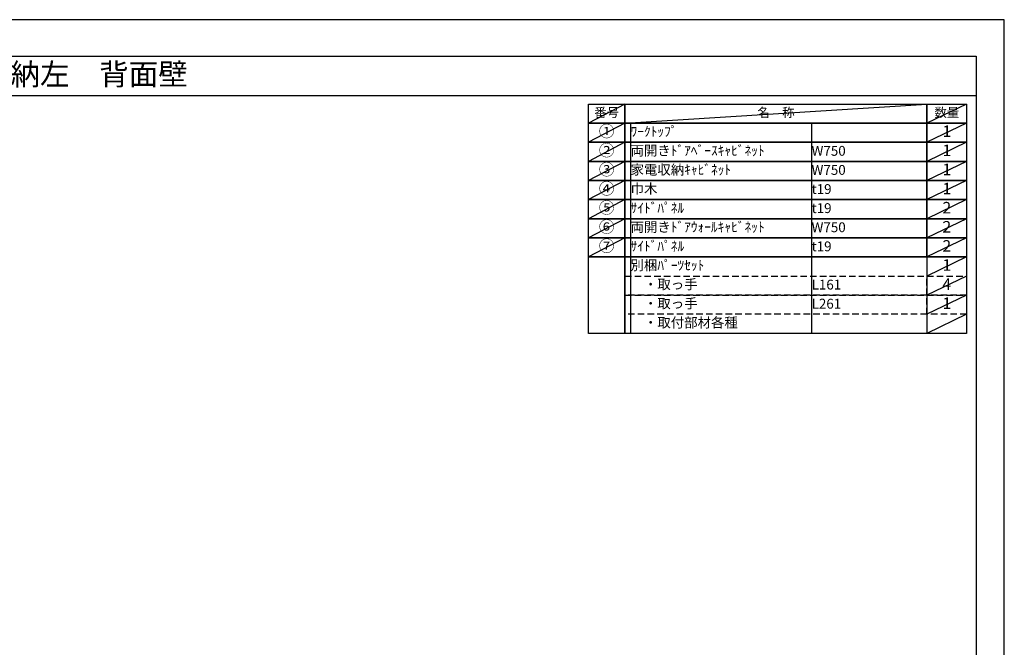
# Model space of a CAD drawing. Extents: x 0 to 12474, y 0 to 8820.
# Drawn here: x 6793 to 12474, y 5202 to 8820 of the extents above; entities that cross this region are included whole.
import ezdxf
from ezdxf.enums import TextEntityAlignment as Align

# ---------------------------------------------------------------- set-up
doc = ezdxf.new("R2010")
doc.units = 0
doc.header["$LTSCALE"] = 50
doc.header["$MEASUREMENT"] = 0
doc.linetypes.add('DASHED', pattern=[0.75, 0.5, -0.25])
doc.layers.get('DEFPOINTS').update_dxf_attribs({"color": 146, "linetype": 'CONTINUOUS'})
doc.layers.add('160-文字', color=254, linetype='CONTINUOUS')
doc.layers.add('190-図面外枠', color=5, linetype='CONTINUOUS')
doc.styles.add('KH001', font='txt')

# ---------------------------------------------------------------- blocks, each defined once
blk = doc.blocks.new('A$C5D946DDC')
at = {"layer": '190-図面外枠'}
for p, q in [((271, 14349.3), (20519, 14349.3)), ((20519, 14349.3), (20519, 350.7))]:
    blk.add_line(p, q, dxfattribs=at)
at = {"layer": 'DEFPOINTS'}
blk.add_lwpolyline([(0, 0), (20790, 0), (20790, 14700), (0, 14700)], close=True, dxfattribs=at)

msp = doc.modelspace()

# ---------------------------------------------------------------- linework, layer by layer
at = {"layer": '160-文字', "color": 6}
msp.add_line((12027.92, 7452.28), (12027.92, 7011.64), dxfattribs=at)
for points in [[(10073.87, 8333.56), (10285.05, 8333.56), (10285.05, 8223.4), (10073.87, 8223.4)], [(10285.05, 8333.56), (12027.92, 8333.56), (12027.92, 8223.4), (10285.05, 8223.4)], [(12027.92, 8333.56), (12256.8, 8333.56), (12256.8, 8223.4), (12027.92, 8223.4)], [(10073.87, 8223.4), (10285.05, 8223.4), (10285.05, 8113.24), (10073.87, 8113.24)], [(10285.05, 8223.4), (12027.92, 8223.4), (12027.92, 8113.24), (10285.05, 8113.24)], [(12027.92, 8223.4), (12256.8, 8223.4), (12256.8, 8113.24), (12027.92, 8113.24)], [(10073.87, 8113.24), (10285.05, 8113.24), (10285.05, 8003.08), (10073.87, 8003.08)], [(10285.05, 8113.24), (12027.92, 8113.24), (12027.92, 8003.08), (10285.05, 8003.08)], [(12027.92, 8113.24), (12256.8, 8113.24), (12256.8, 8003.08), (12027.92, 8003.08)], [(10073.87, 8003.08), (10285.05, 8003.08), (10285.05, 7892.92), (10073.87, 7892.92)], [(10285.05, 8003.08), (12027.92, 8003.08), (12027.92, 7892.92), (10285.05, 7892.92)], [(12027.92, 8003.08), (12256.8, 8003.08), (12256.8, 7892.92), (12027.92, 7892.92)], [(10073.87, 7892.92), (10285.05, 7892.92), (10285.05, 7782.76), (10073.87, 7782.76)], [(10285.05, 7892.92), (12027.92, 7892.92), (12027.92, 7782.76), (10285.05, 7782.76)], [(12027.92, 7892.92), (12256.8, 7892.92), (12256.8, 7782.76), (12027.92, 7782.76)], [(10073.87, 7782.76), (10285.05, 7782.76), (10285.05, 7672.6), (10073.87, 7672.6)], [(10285.05, 7782.76), (12027.92, 7782.76), (12027.92, 7672.6), (10285.05, 7672.6)], [(12027.92, 7782.76), (12256.8, 7782.76), (12256.8, 7672.6), (12027.92, 7672.6)], [(10073.87, 7672.6), (10285.05, 7672.6), (10285.05, 7562.44), (10073.87, 7562.44)], [(10285.05, 7672.6), (12027.92, 7672.6), (12027.92, 7562.44), (10285.05, 7562.44)], [(12027.92, 7672.6), (12256.8, 7672.6), (12256.8, 7562.44), (12027.92, 7562.44)], [(10073.87, 7562.44), (10285.05, 7562.44), (10285.05, 7452.28), (10073.87, 7452.28)], [(10285.05, 7562.44), (12027.92, 7562.44), (12027.92, 7452.28), (10285.05, 7452.28)], [(12027.92, 7562.44), (12256.8, 7562.44), (12256.8, 7452.28), (12027.92, 7452.28)], [(10073.87, 7452.28), (10285.05, 7452.28), (10285.05, 7011.64), (10073.87, 7011.64)], [(10285.05, 7452.28), (12256.8, 7452.28), (12256.8, 7011.64), (10285.05, 7011.64)]]:
    msp.add_lwpolyline(points, close=True, dxfattribs=at)
at = {"layer": '160-文字', "linetype": 'DASHED', "ltscale": 1.5}
for points in [[(10285.05, 7342.12), (12027.92, 7342.12), (12027.92, 7231.96), (10285.05, 7231.96)], [(12027.92, 7342.12), (12256.8, 7342.12), (12256.8, 7231.96), (12027.92, 7231.96)], [(10285.05, 7231.96), (12027.92, 7231.96), (12027.92, 7121.8), (10285.05, 7121.8)], [(12027.92, 7231.96), (12256.8, 7231.96), (12256.8, 7121.8), (12027.92, 7121.8)]]:
    msp.add_lwpolyline(points, close=True, dxfattribs=at)
at = {"layer": '190-図面外枠'}
msp.add_lwpolyline([(162.58, 8383.56), (12311.4, 8383.56)], dxfattribs=at)
at = {"layer": 'DEFPOINTS'}
for p, q in [((10285.05, 8333.56), (10073.87, 8223.4)), ((10285.05, 8223.4), (12027.92, 8333.56)), ((12256.8, 8333.56), (12027.92, 8223.4)), ((10073.87, 8223.4), (12027.92, 8223.4)), ((10285.05, 8223.4), (10073.87, 8113.24)), ((10317.45, 8223.4), (10317.45, 7011.64)), ((11362.17, 8223.4), (11362.17, 7011.64)), ((12256.8, 8223.4), (12027.92, 8113.24)), ((10285.05, 8113.24), (10073.87, 8003.08)), ((12256.8, 8113.24), (12027.92, 8003.08)), ((10285.05, 8003.08), (10073.87, 7892.92)), ((12256.8, 8003.08), (12027.92, 7892.92)), ((10285.05, 7892.92), (10073.87, 7782.76)), ((12256.8, 7892.92), (12027.92, 7782.76)), ((10285.05, 7782.76), (10073.87, 7672.6)), ((12256.8, 7782.76), (12027.92, 7672.6)), ((10285.05, 7672.6), (10073.87, 7562.44)), ((12256.8, 7672.6), (12027.92, 7562.44)), ((10285.05, 7562.44), (10073.87, 7452.28)), ((12256.8, 7562.44), (12027.92, 7452.28)), ((12256.8, 7452.28), (12027.92, 7342.12)), ((12256.8, 7342.12), (12027.92, 7231.96)), ((12256.8, 7231.96), (12027.92, 7121.8)), ((12256.8, 7121.8), (12027.92, 7011.64))]:
    msp.add_line(p, q, dxfattribs=at)

# ---------------------------------------------------------------- block references
at = {"layer": '190-図面外枠', "color": 2, "xscale": 0.5999999999985448, "yscale": 0.5999999999985448, "zscale": 0.5999999999985448}
msp.add_blockref('A$C5D946DDC', (0, 0), dxfattribs=at)

# ---------------------------------------------------------------- texts
at = {"layer": '160-文字', "style": 'KH001'}
msp.add_text('キッチンバックセット\u3000bs-A2\u3000フルセパレート\u3000家電収納付き\u3000間口1550\u3000家電収納左\u3000背面壁', height=125, dxfattribs=at).set_placement((290.82, 8505.56), align=Align.MIDDLE_LEFT)
for s, insert, char_height, attachment_point in [('番号', (10179.46, 8278.48), 52.65, 5), ('名\u3000称', (11156.49, 8278.48), 52.65, 5), ('数量', (12142.36, 8278.48), 52.65, 5), ('①', (10179.46, 8168.32), 66.42, 5), ('ﾜｰｸﾄｯﾌﾟ', (10317.45, 8168.32), 56.7, 4), ('1', (12142.36, 8168.32), 66.42, 5), ('②', (10179.46, 8058.16), 66.42, 5), ('両開きﾄﾞｱﾍﾞｰｽｷｬﾋﾞﾈｯﾄ', (10317.45, 8058.16), 56.7, 4), ('W750', (11362.17, 8056.72), 56.7, 4), ('1', (12142.36, 8058.16), 66.42, 5), ('③', (10179.46, 7948), 66.42, 5), ('③', (10179.46, 7948), 66.42, 5), ('家電収納ｷｬﾋﾞﾈｯﾄ', (10317.45, 7948), 56.7, 4), ('W750', (11362.17, 7946.56), 56.7, 4), ('1', (12142.36, 7948), 66.42, 5), ('④', (10179.46, 7837.84), 66.42, 5), ('巾木', (10317.45, 7837.84), 56.7, 4), ('t19', (11362.17, 7836.4), 56.7, 4), ('1', (12142.36, 7837.84), 66.42, 5), ('⑤', (10179.46, 7727.68), 66.42, 5), ('ｻｲﾄﾞﾊﾟﾈﾙ', (10317.45, 7727.68), 56.7, 4), ('t19', (11362.17, 7726.24), 56.7, 4), ('2', (12142.36, 7727.68), 66.42, 5), ('⑥', (10179.46, 7617.52), 66.42, 5), ('両開きﾄﾞｱｳｫｰﾙｷｬﾋﾞﾈｯﾄ', (10317.45, 7617.52), 56.7, 4), ('W750', (11362.17, 7616.08), 56.7, 4), ('2', (12142.36, 7617.52), 66.42, 5), ('⑦', (10179.46, 7507.36), 66.42, 5), ('ｻｲﾄﾞﾊﾟﾈﾙ', (10317.45, 7507.36), 56.7, 4), ('t19', (11362.17, 7505.92), 56.7, 4), ('2', (12142.36, 7507.36), 66.42, 5), ('別梱ﾊﾟｰﾂｾｯﾄ', (10317.45, 7397.2), 56.7, 4), ('1', (12142.36, 7397.2), 66.42, 5), ('\u3000・取っ手', (10317.45, 7287.04), 56.7, 4), ('4', (12142.36, 7287.04), 66.42, 5), ('L161', (11362.17, 7285.6), 56.7, 4), ('\u3000・取っ手', (10317.45, 7176.88), 56.7, 4), ('1', (12142.36, 7176.88), 66.42, 5), ('L261', (11362.17, 7175.44), 56.7, 4), ('\u3000・取付部材各種', (10317.45, 7066.72), 56.7, 4)]:
    msp.add_mtext(s, dxfattribs=dict(at, insert=insert, char_height=char_height, attachment_point=attachment_point))

doc.saveas('drawing.dxf')
